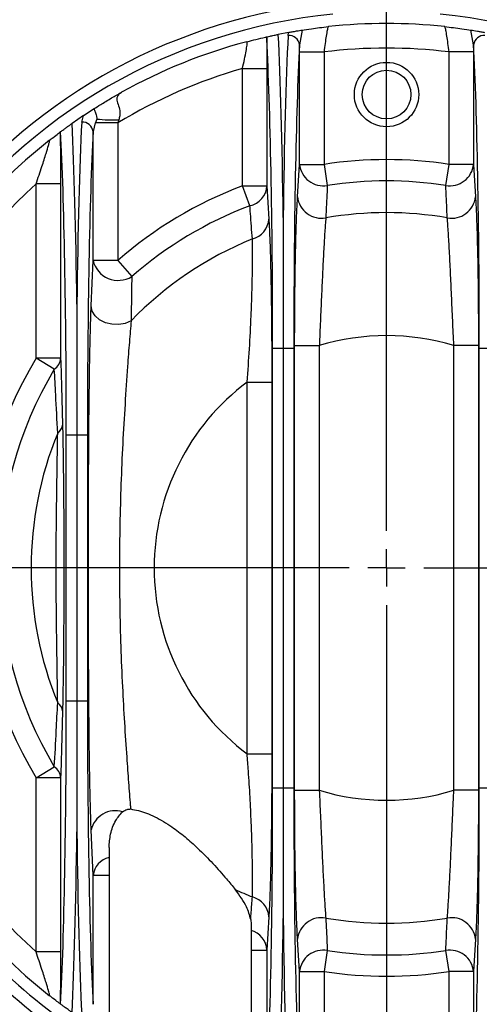
# Model space of a CAD drawing. Units: inches. Extents: x 0.1 to 16.9, y 0.1 to 10.9.
# Drawn here: x 6.8 to 6.9, y 2.7 to 2.9 of the extents above; entities that cross this region are included whole.
import ezdxf

# ---------------------------------------------------------------- set-up
doc = ezdxf.new("R2010")
doc.units = ezdxf.units.IN
doc.header["$MEASUREMENT"] = 0
doc.layers.add('SLD-0', color=179, linetype='Continuous')

# ---------------------------------------------------------------- blocks, each defined once
blk = doc.blocks.new('SW_CENTERMARKSYMBOL_0')
at = {"layer": 'SLD-0', "color": 0}
for p, q in [((0, 0.009842519685039379), (0, 0.5338012598425176)), ((0, 0), (0, 0.004921259842519689)), ((-0.009842519685039379, 0), (-0.5338012598425176, 0)), ((0, 0), (-0.004921259842520236, 0)), ((0, 0), (0, -0.004921259842519689)), ((0, 0), (0.004921259842519143, 0)), ((0.009842519685039379, 0), (0.5338012598425176, 0)), ((0, -0.009842519685039379), (0, -0.5338012598425181))]:
    blk.add_line(p, q, dxfattribs=at)

msp = doc.modelspace()

# ---------------------------------------------------------------- linework, layer by layer
at = {"color": 7, "linetype": 'Continuous', "lineweight": 25}
for p, q in [((6.881085255116846, 2.946072546021498), (6.88036276355151, 2.942178120080103)), ((6.926328569354737, 2.942178120080129), (6.925606077789416, 2.946072546021496)), ((6.871674372349446, 2.944274231074239), (6.87186871822588, 2.94431798692531)), ((6.871713937426866, 2.943552103332465), (6.871674372349446, 2.944274231074239)), ((6.87745822535221, 2.945456371087986), (6.874773754536148, 2.94493846805917)), ((6.877364564125942, 2.944685347454383), (6.87745822535221, 2.945456371087986)), ((6.880358167322634, 2.940312201212283), (6.88036276355151, 2.942178120080103)), ((6.880358167322634, 2.91060519467361), (6.880358167322634, 2.940312201212283)), ((6.880358167322634, 2.940312201212283), (6.886854266078029, 2.940312201212283)), ((6.886854266078029, 2.940312201212283), (6.886854266078029, 2.91060519467361)), ((6.926333165583614, 2.940312201212283), (6.919837066828219, 2.940312201212283)), ((6.919837066828219, 2.91060519467361), (6.919837066828219, 2.940312201212283)), ((6.926328569354737, 2.942178120080129), (6.926333165583614, 2.940312201212283)), ((6.926333165583614, 2.940312201212283), (6.926333165583614, 2.91060519467361)), ((6.865297066828218, 2.935927216329934), (6.871793165583614, 2.935927216329934)), ((6.865297066828218, 2.904937092096691), (6.865297066828218, 2.935927216329934)), ((6.871793165583614, 2.935927216329934), (6.871793165583614, 2.904937092096691)), ((6.823367716292768, 2.923503590515218), (6.826159095520294, 2.925326090080109)), ((6.823367716292768, 2.923503590515218), (6.820348887857868, 2.921426063276877)), ((6.822899967897068, 2.921772842110101), (6.823367716292768, 2.923503590515218)), ((6.832672552394968, 2.922341259852362), (6.832394266078029, 2.921544705549045)), ((6.826481268356678, 2.921544705549045), (6.825898167322634, 2.919269737248685)), ((6.832394266078029, 2.921544705549045), (6.826481268356678, 2.921544705549045)), ((6.832394266078029, 2.921544705549045), (6.832394266078029, 2.885238306478662)), ((6.825898167322634, 2.885238306478662), (6.825898167322634, 2.919269737248685)), ((6.879855566175295, 2.902039530011828), (6.880358167322634, 2.91060519467361)), ((6.880358167322634, 2.91060519467361), (6.886854266078029, 2.91060519467361)), ((6.886854266078029, 2.91060519467361), (6.887715285565158, 2.905042268695063)), ((6.91897604734109, 2.905042268695063), (6.919837066828219, 2.91060519467361)), ((6.926333165583614, 2.91060519467361), (6.919837066828219, 2.91060519467361)), ((6.926333165583614, 2.91060519467361), (6.926835766730953, 2.902039530011828)), ((6.817333165583613, 2.905445534429715), (6.810837066828219, 2.905445534429715)), ((6.810837066828219, 2.859434673907467), (6.810837066828219, 2.905445534429715)), ((6.817333165583613, 2.905445534429715), (6.817333165583613, 2.859434673907467)), ((6.865297066828218, 2.904937092096691), (6.871793165583614, 2.904937092096691)), ((6.867283592228723, 2.899670098947545), (6.865297066828218, 2.904937092096691)), ((6.871793165583614, 2.904937092096691), (6.872295766730953, 2.896142152493184)), ((6.825395566175295, 2.873221460173477), (6.825898167322634, 2.885238306478662)), ((6.832394266078029, 2.885238306478662), (6.825898167322634, 2.885238306478662)), ((6.832394266078029, 2.885238306478662), (6.836098653635942, 2.880999791075743)), ((6.879092998917263, 2.745342207997611), (6.879092998917263, 2.862770938045364)), ((6.879092998917263, 2.862770938045364), (6.885589097672658, 2.862770938045364)), ((6.885589097672658, 2.862770938045364), (6.885589097672658, 2.745342207997611)), ((6.927598333988984, 2.862770938045364), (6.92110223523359, 2.862770938045364)), ((6.92110223523359, 2.745342207997611), (6.92110223523359, 2.862770938045364)), ((6.927598333988984, 2.862770938045364), (6.927598333988985, 2.745342207997611)), ((6.873286552787618, 2.862072205472401), (6.876075666453123, 2.862072205472401)), ((6.873286552787618, 2.746040940570574), (6.873286552787618, 2.862072205472401)), ((6.876075666453123, 2.862072205472401), (6.87886478011863, 2.862072205472401)), ((6.876075666453123, 2.862072205472401), (6.876075666453123, 2.746040940570574)), ((6.87886478011863, 2.862072205472401), (6.87886478011863, 2.746040940570574)), ((6.927826552787618, 2.862072205472401), (6.930615666453123, 2.862072205472401)), ((6.927826552787618, 2.746040940570574), (6.927826552787618, 2.862072205472401)), ((6.817333165583613, 2.859434673907467), (6.810837066828219, 2.859434673907467)), ((6.815666960299507, 2.856543371596049), (6.810837066828219, 2.859434673907467)), ((6.86656223523359, 2.853144775094188), (6.873058333988984, 2.853144775094188)), ((6.86656223523359, 2.754968370948787), (6.86656223523359, 2.853144775094188)), ((6.873058333988984, 2.853144775094188), (6.873058333988984, 2.754968370948787)), ((6.818826552787617, 2.839170381683351), (6.821615666453124, 2.839170381683351)), ((6.818826552787617, 2.768942764359624), (6.818826552787617, 2.839170381683351)), ((6.821615666453124, 2.839170381683351), (6.82440478011863, 2.839170381683351)), ((6.821615666453124, 2.839170381683351), (6.821615666453124, 2.768942764359624)), ((6.82440478011863, 2.839170381683351), (6.82440478011863, 2.768942764359624)), ((6.818826552787617, 2.768942764359624), (6.821615666453124, 2.768942764359624)), ((6.821615666453124, 2.768942764359624), (6.82440478011863, 2.768942764359624)), ((6.86656223523359, 2.754968370948787), (6.873058333988984, 2.754968370948787)), ((6.810837066828219, 2.748678472135508), (6.815666960299507, 2.751569774446925)), ((6.817333165583613, 2.748678472135508), (6.810837066828219, 2.748678472135508)), ((6.810837066828219, 2.70266761161326), (6.810837066828219, 2.748678472135508)), ((6.817333165583613, 2.748678472135508), (6.817333165583613, 2.70266761161326)), ((6.873286552787618, 2.746040940570574), (6.876075666453123, 2.746040940570574)), ((6.876075666453123, 2.746040940570574), (6.87886478011863, 2.746040940570574)), ((6.879092998917263, 2.745342207997611), (6.885589097672658, 2.745342207997611)), ((6.927598333988985, 2.745342207997611), (6.92110223523359, 2.745342207997611)), ((6.927826552787618, 2.746040940570574), (6.930615666453123, 2.746040940570574)), ((6.825898167322634, 2.722874839564313), (6.825395566175295, 2.734891685869498)), ((6.830095666453123, 2.730274137450406), (6.830095666453123, 2.632056573021488)), ((6.825898167322634, 2.68884340879429), (6.825898167322634, 2.722874839564313)), ((6.830095666453123, 2.722874839564313), (6.825898167322634, 2.722874839564313)), ((6.872295766730953, 2.711970993549791), (6.871793165583614, 2.703176053946284)), ((6.867488490895504, 2.711261281071848), (6.867595666453124, 2.709978140996839)), ((6.867595666453124, 2.709978140996839), (6.867595666453124, 2.632056573021488)), ((6.880358167322634, 2.697507951369365), (6.879855566175295, 2.706073616031146)), ((6.926835766730953, 2.706073616031146), (6.926333165583614, 2.697507951369365)), ((6.817333165583613, 2.70266761161326), (6.810837066828219, 2.70266761161326)), ((6.867595666453124, 2.703176053946284), (6.871793165583614, 2.703176053946284)), ((6.871793165583614, 2.703176053946284), (6.871793165583614, 2.672185929713041)), ((6.887715285565158, 2.703070877347912), (6.886854266078029, 2.697507951369365)), ((6.919837066828219, 2.697507951369365), (6.91897604734109, 2.703070877347912)), ((6.880358167322634, 2.667800944830692), (6.880358167322634, 2.697507951369365)), ((6.880358167322634, 2.697507951369365), (6.886854266078029, 2.697507951369365)), ((6.886854266078029, 2.697507951369365), (6.886854266078029, 2.667800944830692)), ((6.919837066828219, 2.667800944830692), (6.919837066828219, 2.697507951369365)), ((6.926333165583614, 2.697507951369365), (6.919837066828219, 2.697507951369365)), ((6.926333165583614, 2.697507951369365), (6.926333165583614, 2.667800944830692))]:
    msp.add_line(p, q, dxfattribs=at)
at = {"color": 7, "linetype": 'Continuous', "lineweight": 25, "flags": 128}
msp.add_lwpolyline([(6.835936346565616, 2.869306354750619), (6.834388435447484, 2.868642092615063), (6.832649485405509, 2.868328218087964), (6.830852551176759, 2.868388747093686), (6.829135124124167, 2.868819048291046), (6.827628612165961, 2.86958619743766), (6.826448285176294, 2.870631496568932), (6.825684455178785, 2.871874965238206), (6.825395566175295, 2.873221460173477)], dxfattribs=at)
at = {"color": 7, "linetype": 'Continuous', "lineweight": 25}
for centre, radius in [((6.903345666453119, 2.804056573021485), 0.2343750000000009), ((6.903345666453124, 2.929056573021488), 0.008500000000000174), ((6.903345666453124, 2.929056573021487), 0.006425000000000125)]:
    msp.add_circle(centre, radius, dxfattribs=at)
for centre, radius, start, end in [((6.903345666453124, 2.804056573021487), 0.23395, 94.26044650992488, 145.7395534900753), ((6.903345666453124, 2.804056573021487), 0.2339500000000001, 34.26044650992542, 85.73955349007534), ((6.903345666453124, 2.804056573021487), 0.15, 97.18075578145822, 142.8192442185419), ((6.903345666453124, 2.804056573021487), 0.1500000000000002, 37.18075578145903, 82.81924421854178), ((6.903345666453124, 2.804056573021487), 0.1468750000000001, 95.54387316206841, 144.4561268379317), ((6.903345666453124, 2.804056573021487), 0.1468750000000003, 35.54387316206897, 84.45612683793405), ((6.903345666453124, 2.804056573021487), 0.1437500000000001, 83.87138352410187, 96.12861647589779), ((6.903345666453124, 2.804056573021487), 0.1437500000000002, 104.8467371010857, 119.1078706581135), ((6.873943237619447, 2.943500156171492), 0.002229905346910125, 158.4843214007043, 178.6651351112971), ((6.877532363855122, 2.941839735017131), 0.002850555540969613, 6.817570096522076, 93.3747026823636), ((6.929158969051127, 2.941839735017135), 0.002850555540975637, 86.62529731769723, 173.18242990305), ((6.903345666453124, 2.804056573021487), 0.1372500000000001, 83.09889860320845, 96.90110139679155), ((6.903345666453124, 2.804056573021487), 0.1372500000000001, 106.0944226408138, 121.1278912737726), ((6.832061560585639, 2.979484939855394), 0.05714694633381597, 264.7868883161486, 270.6125947442357), ((6.823069346111699, 2.918928559669006), 0.002849321249756777, 6.877094511172496, 93.40796305096619), ((6.903345666453124, 2.804056573021487), 0.1437499999999998, 128.2210367160262, 231.7789632839745), ((6.903345666453124, 2.804056573021487), 0.1437500000000003, 126.7507721647222, 126.8433969661227), ((6.903345666453124, 2.804056573021487), 0.1078173226448273, 81.20167931919299, 98.79832068080702), ((6.886673557762185, 2.911311011556307), 0.006354709582339683, 186.3769935976859, 279.4350840279257), ((6.920017775144061, 2.91131101155631), 0.006354709582341874, 260.5649159721036, 353.6230064022945), ((6.903345666453124, 2.804056573021487), 0.1372500000000001, 132.3777290337735, 227.6222709662272), ((6.903345666453124, 2.804056573021487), 0.1078173226448273, 110.6647191631244, 131.1528843207552), ((6.865945808381297, 2.905379536548764), 0.005864072249269818, 283.1871329018559, 355.6729193643345), ((6.903345666453124, 2.804056573021487), 0.1021881575202286, 81.20167931919282, 98.7983206808067), ((6.886182489716023, 2.902759674329932), 0.006367775854183641, 186.4935850259787, 280.2319205838273), ((6.920508843190222, 2.902759674329933), 0.006367775854185657, 259.7680794161922, 353.5064149740137), ((6.903345666453124, 2.804056573021487), 0.1021881575202285, 110.6647191631241, 131.152884320755), ((6.866484420145955, 2.89657629583864), 0.005827540611215609, 284.3117389844782, 355.7275890729464), ((6.903345666453124, 2.804056573021487), 0.0938165786169785, 80.16059512375416, 99.83940487624584), ((6.903345666453124, 2.804056573021487), 0.09381657861697912, 112.1821668342309, 135.9326272578356), ((6.83251885525397, 2.886778178127922), 0.006797404900427858, 193.0933444367539, 301.7788425483714), ((6.903345666453124, 2.804056573021487), 0.06134062597506213, 73.17348105403369, 106.8265189459655), ((6.903345666453124, 2.804056573021487), 0.1078173226448271, 149.0941422945592, 210.9058577054414), ((6.813416390710663, 2.85976608734486), 0.003930770951335416, 304.9283558946804, 355.1635033360949), ((6.903345666453124, 2.804056573021487), 0.1021881575202283, 149.0941422945593, 210.9058577054417), ((6.903345666453124, 2.804056573021487), 0.06134062597506234, 126.8454474596726, 233.154552540328), ((6.814860456805736, 2.842134613387498), 0.002994384974222236, 304.296124501577, 353.5293566703323), ((6.903345666453124, 2.804056573021487), 0.09381657861697835, 157.6967052613215, 202.3032947386791), ((6.814860456805732, 2.765978532655474), 0.002994384974226306, 6.470643329711423, 55.70387549839636), ((6.813416390710664, 2.748347058698115), 0.003930770951333876, 4.836496663900498, 55.07164410531988), ((6.903345666453124, 2.804056573021487), 0.06134062597506213, 253.1734810540353, 286.8265189459671), ((6.831723724532432, 2.733458244699136), 0.006488477616660932, 72.57784944328634, 167.2368646237472), ((6.831322360630529, 2.722272317670645), 0.005457554917155516, 102.9893489540578, 173.6615429608667), ((6.903345666453124, 2.804056573021487), 0.1468750000000009, 215.5438731620696, 240.0844230157467), ((6.903345666453124, 2.804056573021487), 0.09381657861697872, 244.8028932976161, 247.8178331657698), ((6.866484420145955, 2.711536850204335), 0.005827540611215642, 4.272410927058684, 75.68826101552374), ((6.903345666453124, 2.804056573021487), 0.1500000000000002, 217.1807557814596, 240.7689048418513), ((6.886182489716023, 2.705353471713044), 0.006367775854183204, 79.76807941617285, 173.50641497403), ((6.903345666453124, 2.804056573021487), 0.09381657861697805, 260.1605951237549, 279.8394048762467), ((6.920508843190222, 2.705353471713043), 0.006367775854185556, 6.493585025979179, 100.2319205838093), ((6.866004928045338, 2.702764301174214), 0.005802864305222134, 4.068945376184368, 74.0898334903564), ((6.886673557762184, 2.696802134486668), 0.006354709582339828, 80.56491597206721, 173.623006402314), ((6.903345666453124, 2.804056573021487), 0.1021881575202281, 261.2016793191941, 278.798320680808), ((6.920017775144061, 2.696802134486665), 0.006354709582342312, 6.376993597710317, 99.4350840278966), ((6.903345666453124, 2.804056573021487), 0.1078173226448269, 261.2016793191942, 278.7983206808079), ((6.903345666453124, 2.804056573021487), 0.1437500000000003, 233.1566030338782, 233.2492278352786)]:
    msp.add_arc(centre, radius, start, end, dxfattribs=at)
for centre, major_axis, ratio, start_param, end_param in [((6.869964185892965, 2.862072205472401), (0, 0.09584999999999999), 0.03466214809235537, 4.71238898038469, 5.728520806662172), ((6.872962385318533, 2.862072205472401), (-8.881784197001252e-16, 0.0988500000000001), 0.03361018608650855, 5.06905175778973, 5.706552325487976), ((6.879188947587715, 2.862072205472401), (0, 0.0988500000000001), 0.03361018608652652, 0.581312846276814, 1.214133549389887), ((6.882187147013282, 2.862072205472401), (0, 0.09584999999999999), 0.03466214809234611, 0.5813128462769267, 1.570796326794897), ((6.924504185892965, 2.862072205472401), (0, 0.09584999999999999), 0.03466214809235537, 4.71238898038469, 5.70187246090299), ((6.818497185996319, 2.839170381683351), (0, 0.0990000000000002), 0.03361177996834254, 5.068770016599132, 5.693050141585877), ((6.824734146909929, 2.839170381683351), (0, 0.0990000000000002), 0.03361177996835151, 0.5838105906093196, 1.214415290580326), ((6.815498986570752, 2.839170381683351), (0, 0.09600000000000009), 0.03466214809236254, 4.71238898038469, 5.698730842287694), ((6.827732346335496, 2.839170381683351), (0, 0.09600000000000009), 0.03466214809236254, 0.5838105906097651, 1.570796326794897), ((6.815498986570752, 2.768942764359624), (0, 0.09600000000000009), 0.03466214809236254, 3.726047118482239, 4.71238898038469), ((6.827732346335496, 2.768942764359624), (0, 0.09600000000000009), 0.03466214809236254, 1.570796326794897, 2.557782062980026), ((6.869964185892965, 2.746040940570574), (0, 0.09584999999999999), 0.03466214809235537, 3.696257154107792, 4.71238898038469), ((6.882187147013282, 2.746040940570574), (0, 0.09584999999999999), 0.03466214809234611, 1.570796326794897, 2.560279807313014), ((6.924504185892965, 2.746040940570574), (0, 0.09584999999999999), 0.03466214809234611, 3.722905499867445, 4.71238898038469), ((6.818497185996319, 2.768942764359624), (0, 0.0990000000000002), 0.03361177996834254, 3.731727819184079, 4.356007944170354), ((6.824734146909929, 2.768942764359624), (0, 0.0990000000000002), 0.03361177996835151, 1.927177363009464, 2.557782062980472), ((6.872962385318533, 2.746040940570574), (0, 0.09884999999999966), 0.0336101860865087, 3.718225635281794, 4.355726202979717), ((6.879188947587715, 2.746040940570574), (0, 0.09884999999999966), 0.03361018608652667, 1.927459104199908, 2.560279807313263)]:
    msp.add_ellipse(centre, major_axis=major_axis, ratio=ratio, start_param=start_param, end_param=end_param, dxfattribs=at)
for points, knots in [([(6.87745822535221, 2.945456371087986), (6.877782529305585, 2.945514967898882), (6.878650176576204, 2.945671738615093), (6.879937306047183, 2.945889905351031), (6.880639879477004, 2.946001685991537), (6.881085255116846, 2.946072546021498)], [0, 0, 0, 0, 0.1793195065018282, 0.4797538813984872, 1, 1, 1, 1]), ([(6.881085255116846, 2.946072546021498), (6.8811026203077, 2.946075266001615), (6.881678754491293, 2.946165508230278), (6.883162474275284, 2.946390388457341), (6.885664870812363, 2.946721324313086), (6.887222776883885, 2.946901649079101), (6.887993392231484, 2.94698442246835), (6.887998818435338, 2.946985005308135)], [0, 0, 0, 0, 0.01260207924977039, 0.4181058936153907, 0.7073841856991553, 0.9979395776839055, 1, 1, 1, 1]), ([(6.887998818435338, 2.946985005308135), (6.887965485638004, 2.946952088245469), (6.887878724513698, 2.946866409226775), (6.887681786513554, 2.94607688624823), (6.887418029247891, 2.944566553924338), (6.8871291261828, 2.942565109660923), (6.886945963667855, 2.941063806378881), (6.886854266078029, 2.940312201212283)], [0, 0, 0, 0, 0.1334384296326105, 0.3473236303846176, 0.5636887266235685, 0.7815672481119178, 1, 1, 1, 1]), ([(6.919837066828219, 2.940312201212283), (6.919745369238393, 2.941063806378882), (6.919562206723448, 2.942565109660924), (6.919273303658357, 2.944566553924337), (6.919009546392694, 2.94607688624823), (6.918812608392551, 2.946866409226775), (6.918725847268242, 2.946952088245469), (6.91869251447091, 2.946985005308135)], [0, 0, 0, 0, 0.2184327518880824, 0.4363112733764317, 0.6526763696153826, 0.8665615703673897, 1, 1, 1, 1]), ([(6.91869251447091, 2.946985005308135), (6.918697940674764, 2.94698442246835), (6.919468556022429, 2.946901649079081), (6.921026462093854, 2.946721324313095), (6.923528858630975, 2.946390388457337), (6.925012578414962, 2.946165508230277), (6.925588712598556, 2.946075266001613), (6.925606077789416, 2.946072546021496)], [0, 0, 0, 0, 0.002060422316062233, 0.2926158142998458, 0.5818941063827108, 0.9873979207469875, 1, 1, 1, 1]), ([(6.925606077789416, 2.946072546021496), (6.926113857785507, 2.945991791806278), (6.926815374355971, 2.945880226914896), (6.928152835823495, 2.945651532799284), (6.928896086861573, 2.945517257190274), (6.929233107554039, 2.945456371087986)], [0, 0, 0, 0, 0.5889037526880425, 0.8135919967263974, 1, 1, 1, 1]), ([(6.865297066828218, 2.935927216329934), (6.865493824417545, 2.936754865173847), (6.865881496459791, 2.93838558406343), (6.866304793924963, 2.940572790136787), (6.866546595437466, 2.942170567864387), (6.866594901091361, 2.942934852813286), (6.866534222572083, 2.942987967396916), (6.866511982024986, 2.94300743552852)], [0, 0, 0, 0, 0.2358206429140608, 0.4646380887032278, 0.679938890191934, 0.8826877407108747, 1, 1, 1, 1]), ([(6.866511982024986, 2.94300743552852), (6.866517261015713, 2.943008834691155), (6.867356296170148, 2.943231215577524), (6.869183948491997, 2.943696927608653), (6.871129087101856, 2.944151340434838), (6.871523558040434, 2.944240242135519), (6.871674372349446, 2.944274231074239)], [0, 0, 0, 0, 0.002027168685491779, 0.3221952602371817, 0.7408613829938476, 1, 1, 1, 1]), ([(6.871713937426866, 2.943552103332465), (6.871733809992494, 2.942554872457583), (6.871780645017843, 2.940204630713537), (6.871788591101842, 2.937490001469756), (6.871793165583614, 2.935927216329934)], [0, 0, 0, 0, 0.4243099151011373, 1, 1, 1, 1]), ([(6.87186871822588, 2.94431798692531), (6.872052442822802, 2.944359237065427), (6.872304699239526, 2.944415874079249), (6.873049499874146, 2.944578160310985), (6.873628128712032, 2.944701718371864), (6.874240667149017, 2.944829767860905), (6.874597871299708, 2.944902604253096), (6.874773754536148, 2.94493846805917)], [0, 0, 0, 0, 0.4341760038513616, 0.5961296679584385, 0.7594658318327873, 0.8815637279418693, 1, 1, 1, 1]), ([(6.826159095520294, 2.925326090080109), (6.826686800304593, 2.925660256002244), (6.827801529209785, 2.926366151464285), (6.830480495002446, 2.927986710546654), (6.832509426026765, 2.92914596110145), (6.833411215191895, 2.929648113232934), (6.833417701989807, 2.929651725340425)], [0, 0, 0, 0, 0.3348983065174443, 0.7074425581943585, 0.9978955602084022, 1, 1, 1, 1]), ([(6.833417701989807, 2.929651725340425), (6.833276558657886, 2.929564251505133), (6.83270117907483, 2.929207658967652), (6.832028967179429, 2.928314167501276), (6.83229939501572, 2.926925923876775), (6.832901840884692, 2.925409309730607), (6.833010472663929, 2.924116459253296), (6.832909629331348, 2.923146964314279), (6.832775165315555, 2.922689989210981), (6.832672552394968, 2.922341259852362)], [0, 0, 0, 0, 0.07945950052130435, 0.3239216026535978, 0.5279614707480857, 0.7238667951398883, 0.8673485784412993, 0.8987703163120891, 1, 1, 1, 1]), ([(6.826159095520294, 2.925326090080109), (6.82623473899809, 2.925047900060914), (6.826386514642457, 2.924489722797631), (6.826691630861075, 2.923627734627375), (6.826856131692007, 2.923051615752266), (6.826898003653507, 2.922811146149256), (6.82689833042851, 2.922666231845855), (6.82687818141496, 2.922602778962907), (6.826869161722441, 2.922574374322046)], [0, 0, 0, 0, 0.3686351139837266, 0.7396517663303764, 0.8655035726049525, 0.9290142826316677, 0.9682232908200951, 1, 1, 1, 1]), ([(6.826869161722441, 2.922574374322046), (6.82674344032757, 2.922252532680256), (6.826608855950961, 2.921908002166798), (6.826489151433308, 2.921567152050158), (6.826481268356678, 2.921544705549045)], [0, 0, 0, 0, 0.9341455378258585, 1, 1, 1, 1]), ([(6.817334952865972, 2.91923564945566), (6.817373646378097, 2.919264597876364), (6.817429239450202, 2.919306189645919), (6.817756726943516, 2.919549601202694), (6.818089362223517, 2.919795514824957), (6.818496408955815, 2.920094260747103), (6.81895002544172, 2.920424774437096), (6.81954975203459, 2.920857856931772), (6.820020652892872, 2.921193750857499), (6.820296396033155, 2.921388911528596), (6.820348887857868, 2.921426063276877)], [0, 0, 0, 0, 0.2596837169848259, 0.3731017116376269, 0.4875007174120287, 0.5724825824591057, 0.6574185590493614, 0.7731912000274278, 0.9568235577525338, 0.9999999999999999, 0.9999999999999999, 0.9999999999999999, 0.9999999999999999]), ([(6.810837066828219, 2.905445534429715), (6.811365334489859, 2.907003067863288), (6.812302405855557, 2.909765909671899), (6.813422070206445, 2.913262377393769), (6.814070362280201, 2.915427207471889), (6.814324399258306, 2.916381934627382), (6.814426133310941, 2.916836960488705), (6.814445591284852, 2.917005107835254), (6.81441517642556, 2.916993579168694), (6.814407988680561, 2.916990854674242)], [0, 0, 0, 0, 0.3266350774720194, 0.5794039657487298, 0.7580443605624092, 0.8547203834954693, 0.8920042784809948, 0.9744780766594189, 1, 1, 1, 1]), ([(6.814407988680561, 2.916990854674242), (6.814412312070345, 2.9169942591477), (6.814713208619958, 2.917231201539709), (6.815644166511643, 2.917957955692393), (6.816802576931818, 2.918837566040485), (6.817038356483027, 2.919013835999664), (6.817148865950139, 2.919096453424105)], [0, 0, 0, 0, 0.002697579123382713, 0.1877444068349203, 0.6192972108946583, 1, 1, 1, 1]), ([(6.817148865950139, 2.919096453424105), (6.817172190973785, 2.918390667801696), (6.817239653230779, 2.916349345496347), (6.817315810805714, 2.911678773347849), (6.817327057220338, 2.907639448285211), (6.817333165583613, 2.905445534429715)], [0, 0, 0, 0, 0.1944809802245932, 0.5624914284078392, 1, 1, 1, 1]), ([(6.887715285565158, 2.905042268695063), (6.887610565148826, 2.902843859077362), (6.88747493278945, 2.899996510931031), (6.887343558503676, 2.897143415005753), (6.887313617017307, 2.896493166502009)], [0, 0, 0, 0, 0.7720902062971907, 1, 1, 1, 1]), ([(6.91937771588894, 2.896493166502009), (6.919275629467177, 2.898695134083627), (6.919143408627635, 2.901547090271862), (6.919007110917422, 2.904393535980454), (6.91897604734109, 2.905042268695063)], [0, 0, 0, 0, 0.7720902553485308, 1, 1, 1, 1]), ([(6.879092998917263, 2.862770938045364), (6.87909326045762, 2.863393525568352), (6.879094586497797, 2.866550117066592), (6.879119090492757, 2.872226823395258), (6.879191769812383, 2.879527415352173), (6.879305490229808, 2.886345340415003), (6.879455643517903, 2.892491908659645), (6.879638470926599, 2.897891928124891), (6.879783202812964, 2.900657028920915), (6.879855566175295, 2.902039530011828)], [0, 0, 0, 0, 0.03969661873724615, 0.2012664960157101, 0.3628075318597682, 0.5220609914187834, 0.6812966514568349, 0.8406540088259675, 1, 1, 1, 1]), ([(6.926835766730953, 2.902039530011828), (6.926910038263562, 2.90061954591058), (6.927060955262196, 2.89773419090116), (6.927249204467704, 2.892043381467278), (6.927404484790871, 2.885477060382219), (6.927515165488737, 2.878284334539607), (6.927585374706476, 2.870618259520983), (6.927593973905901, 2.865411128472196), (6.927598333988984, 2.862770938045364)], [0, 0, 0, 0, 0.1635589787929466, 0.3323457765344222, 0.4977720083204201, 0.668390022213915, 0.8318625975436678, 1, 1, 1, 1]), ([(6.867924973868461, 2.89092961233875), (6.867759301264615, 2.893168745141005), (6.867543381973674, 2.896086982409962), (6.867332635213562, 2.89899367990699), (6.867283592228723, 2.899670098947545)], [0, 0, 0, 0, 0.76728949563999, 1, 1, 1, 1]), ([(6.872295766730953, 2.896142152493184), (6.872365357747256, 2.894776044556138), (6.872506638331813, 2.892002633013049), (6.872686202747472, 2.88650581044662), (6.872837583177164, 2.880090508449313), (6.872959853366754, 2.872303505363838), (6.873043368166895, 2.863217980931982), (6.873053292017245, 2.856538428905312), (6.873058333988984, 2.853144775094188)], [0, 0, 0, 0, 0.1440406879713101, 0.2924249950249168, 0.4457773287510213, 0.6035557573689143, 0.798580127899079, 1, 1, 1, 1]), ([(6.876075666453123, 2.896585582283691), (6.876075666453122, 2.896554239481179), (6.876075666453044, 2.894647655771598), (6.8760756664532, 2.88889017559341), (6.876075666453097, 2.879059695394566), (6.876075666453126, 2.869382158057964), (6.876075666453125, 2.86370819778007), (6.876075666453123, 2.862072205472401)], [0, 0, 0, 0, 0.002847246189272788, 0.1731980795186686, 0.5169585763360647, 0.8607230197788459, 1, 1, 1, 1]), ([(6.887313617017307, 2.896493166502009), (6.887223738355728, 2.895308981188593), (6.887043973170677, 2.892940506978356), (6.886774699062475, 2.88831403902116), (6.886507274590769, 2.883045876290697), (6.886237036388932, 2.87719082802082), (6.885960321328668, 2.870914393077248), (6.885742169306856, 2.866027115449914), (6.885614389115065, 2.86330894382106), (6.885589097672658, 2.862770938045364)], [0, 0, 0, 0, 0.1587064921045727, 0.3174268666300346, 0.4764736426237353, 0.635543430321109, 0.7977342883930479, 0.9599656916750178, 0.9999999999999999, 0.9999999999999999, 0.9999999999999999, 0.9999999999999999]), ([(6.92110223523359, 2.862770938045364), (6.92100027018712, 2.864982067134128), (6.920793534150548, 2.869465172668732), (6.920507783480489, 2.875997443160558), (6.920223267399271, 2.882237719888211), (6.919943583026563, 2.887820614143871), (6.919660538631182, 2.892757602081965), (6.919472969858533, 2.89523503804721), (6.91937771588894, 2.896493166502009)], [0, 0, 0, 0, 0.1643505293196014, 0.3332237685044346, 0.4985375103964426, 0.668969326010732, 0.8318910695573715, 0.9999999999999999, 0.9999999999999999, 0.9999999999999999, 0.9999999999999999]), ([(6.86656223523359, 2.853144775094188), (6.866776037888513, 2.856067880341038), (6.867209573643406, 2.861995171750445), (6.867604956020109, 2.869983317371201), (6.867846450928044, 2.8769223591237), (6.867958062336978, 2.882466713266409), (6.867987539556258, 2.887298820494392), (6.867946034650553, 2.889707419815216), (6.867924973868461, 2.89092961233875)], [0, 0, 0, 0, 0.1991423970989781, 0.4038085939072667, 0.5562136493543142, 0.7128511549185037, 0.8542924227513059, 1, 1, 1, 1]), ([(6.836098653635942, 2.880999791075743), (6.836056312282803, 2.878321172962839), (6.835995641293553, 2.874482976998584), (6.835950104061604, 2.870507428813797), (6.835936346565616, 2.869306354750619)], [0, 0, 0, 0, 0.6978846671325116, 1, 1, 1, 1]), ([(6.821615666453124, 2.873709992437123), (6.821615666453128, 2.873678635241756), (6.821615666453339, 2.871771843474737), (6.821615666452919, 2.86601402149007), (6.821615666453195, 2.856183637334083), (6.821615666453117, 2.846497777769493), (6.821615666453122, 2.840815152580588), (6.821615666453124, 2.839170381683351)], [0, 0, 0, 0, 0.002846183435334824, 0.1730728490950226, 0.5165732914936743, 0.8600776657502457, 1, 1, 1, 1]), ([(6.825395566175295, 2.734891685869498), (6.825359511161316, 2.73585057213264), (6.825252558328336, 2.738694992118428), (6.82510434440206, 2.744273784238544), (6.8249526203303, 2.752211353072908), (6.824836076702903, 2.761403352600899), (6.824742165642916, 2.773629531625649), (6.82467848944316, 2.788130447559067), (6.824653122364042, 2.804814007576724), (6.824681689053198, 2.821492955013675), (6.824752062962262, 2.836372265696499), (6.824861566016089, 2.849338006911145), (6.825005906676055, 2.859140624073809), (6.825184478570081, 2.867258908641972), (6.82532524349096, 2.871235068652506), (6.825395566175295, 2.873221460173477)], [0, 0, 0, 0, 0.02851299713021127, 0.08458035327999221, 0.1407305051704504, 0.2108399291268973, 0.2810614224337066, 0.3928656605068152, 0.5051333597925823, 0.617362781501611, 0.7291146031567022, 0.8075082462481808, 0.8857094464483173, 0.9429032569362021, 1, 1, 1, 1]), ([(6.835936346565616, 2.869306354750619), (6.835780132916933, 2.867492015877397), (6.835467385909932, 2.863859624872697), (6.834915886218924, 2.856399625338073), (6.834309794226324, 2.847349487775833), (6.833483971052178, 2.833353007933676), (6.832844462655282, 2.815519132247752), (6.83281507023442, 2.794022573899229), (6.833400963130819, 2.776528136333699), (6.834163310052392, 2.763185043360153), (6.834711859631965, 2.754675613991544), (6.835233554971048, 2.747357224910122), (6.835581516639876, 2.742915970740546), (6.835765306297929, 2.740759777362362), (6.835794660277678, 2.74041540076671)], [0, 0, 0, 0, 0.05518167881723331, 0.1104762934412449, 0.1890467993332214, 0.267824092704444, 0.424532872637141, 0.5818005633459922, 0.7385797059928457, 0.8095056590771824, 0.8803129102323703, 0.9350143318599843, 0.9896208088816821, 1, 1, 1, 1]), ([(6.817333165583613, 2.859434673907467), (6.817422225923222, 2.85663240417262), (6.817600766513523, 2.851014652265968), (6.817757310599369, 2.844874473668849), (6.817835766730952, 2.841797163801994)], [0, 0, 0, 0, 0.4988240458837906, 1, 1, 1, 1]), ([(6.81654770341677, 2.83966084293586), (6.816381630707341, 2.843085975703794), (6.816097299654151, 2.848950103594334), (6.815793370035384, 2.85431289234246), (6.815666960299507, 2.856543371596049)], [0, 0, 0, 0, 0.5840822082784244, 1, 1, 1, 1]), ([(6.817835766730952, 2.841797163801994), (6.817869224963304, 2.840284875641869), (6.817936168258227, 2.837259086614861), (6.818038384817274, 2.830600420025652), (6.81812731169605, 2.821769095214621), (6.818181388536956, 2.809849107515769), (6.818182400710476, 2.796855434092081), (6.81811372327051, 2.784628925832378), (6.818000988229721, 2.774265170530921), (6.817890784460531, 2.768963012409311), (6.817835766730952, 2.766315982240981)], [0, 0, 0, 0, 0.06796879017283451, 0.1359920846480961, 0.2754405754909638, 0.4151521974190082, 0.5908049374205051, 0.7662436330394721, 0.883300320135341, 0.9999999999999999, 0.9999999999999999, 0.9999999999999999, 0.9999999999999999]), ([(6.81654770341677, 2.768452303107115), (6.816512926878096, 2.770952024620027), (6.81644326083365, 2.775959587668572), (6.816282707478051, 2.785720505365393), (6.816163327736247, 2.797252678780626), (6.816153523591166, 2.809543666228127), (6.816264343561137, 2.82078090044491), (6.816419665035235, 2.830782928268684), (6.816505783016034, 2.83675416967055), (6.81654770341677, 2.83966084293586)], [0, 0, 0, 0, 0.1151565541950788, 0.2306871795944454, 0.408405465490302, 0.5863265975506918, 0.726797290846597, 0.8670107340731805, 1, 1, 1, 1]), ([(6.821615666453124, 2.768942764359624), (6.821615666453126, 2.766978589431459), (6.821615666453136, 2.760976458684556), (6.821615666453014, 2.750984315216633), (6.821615666453425, 2.741487175539393), (6.821615666452859, 2.736042185665416), (6.821615666453119, 2.73443451081027), (6.821615666453124, 2.734403153605852)], [0, 0, 0, 0, 0.1670866932108226, 0.5105839425697186, 0.8540770498310647, 0.9971538176620964, 1, 1, 1, 1]), ([(6.815666960299507, 2.751569774446925), (6.81584423024248, 2.754712925140372), (6.816147953755094, 2.760098207909061), (6.816430194200758, 2.765996558246445), (6.81654770341677, 2.768452303107115)], [0, 0, 0, 0, 0.583655646036178, 1, 1, 1, 1]), ([(6.817835766730952, 2.766315982240981), (6.817757733980007, 2.763254487900153), (6.817601216681648, 2.757113773682564), (6.817422687727764, 2.751495645005115), (6.817333165583613, 2.748678472135508)], [0, 0, 0, 0, 0.4985567203336432, 1, 1, 1, 1]), ([(6.867924973868461, 2.717183533704225), (6.867945773837254, 2.718398040030372), (6.867987381475489, 2.720827502322181), (6.867958904478609, 2.72556294660137), (6.867851246700286, 2.730922264330506), (6.867650008290101, 2.736963135467816), (6.867337588343013, 2.743531669633009), (6.866964815749969, 2.749645675116976), (6.866675614883051, 2.753469328240451), (6.86656223523359, 2.754968370948787)], [0, 0, 0, 0, 0.1445929096656671, 0.2892393511118052, 0.4350110160500398, 0.5808659727819154, 0.73924976425548, 0.8977742679664764, 1, 1, 1, 1]), ([(6.873058333988984, 2.754968370948787), (6.873057092588551, 2.753303292342176), (6.873053887670549, 2.749004566278722), (6.873018614972825, 2.742123027132119), (6.872943660152952, 2.734668399049963), (6.872831510443647, 2.72778430618419), (6.872686511225869, 2.721626950992249), (6.872508930605439, 2.71617558767461), (6.872366814164113, 2.713372383071197), (6.872295766730953, 2.711970993549791)], [0, 0, 0, 0, 0.098925014905176, 0.2553942728060833, 0.4117514179688984, 0.5586370943367779, 0.7054552909134651, 0.8527500031939536, 0.9999999999999999, 0.9999999999999999, 0.9999999999999999, 0.9999999999999999]), ([(6.876075666453123, 2.746040940570574), (6.876075666453123, 2.744076727205678), (6.876075666453121, 2.738074439242357), (6.876075666453149, 2.728082175785726), (6.876075666453056, 2.71859417100397), (6.876075666453183, 2.7131581437388), (6.876075666453125, 2.711558906571103), (6.876075666453123, 2.711527563759284)], [0, 0, 0, 0, 0.1672115522957163, 0.510968872124543, 0.8547220281541978, 0.9971527549353688, 1, 1, 1, 1]), ([(6.879855566175295, 2.706073616031146), (6.879781294642687, 2.707493600132394), (6.879630377644051, 2.710378955141815), (6.879442128438543, 2.716069764575697), (6.879286848115377, 2.722636085660757), (6.879176167417511, 2.729828811503368), (6.879105958199772, 2.737494886521992), (6.879097359000346, 2.742702017570779), (6.879092998917263, 2.745342207997611)], [0, 0, 0, 0, 0.1635589787929448, 0.3323457765344221, 0.4977720083204201, 0.6683900222139151, 0.8318625975436674, 1, 1, 1, 1]), ([(6.885589097672658, 2.745342207997611), (6.885691062719126, 2.743131078908847), (6.8858977987557, 2.738647973374243), (6.886183549425759, 2.732115702882417), (6.886468065506977, 2.725875426154765), (6.886747749879684, 2.720292531899104), (6.887030794275066, 2.71535554396101), (6.887218363047715, 2.712878107995765), (6.887313617017307, 2.711619979540966)], [0, 0, 0, 0, 0.1643505293196018, 0.333223768504435, 0.4985375103964421, 0.6689693260107317, 0.8318910695573714, 1, 1, 1, 1]), ([(6.91937771588894, 2.711619979540966), (6.919467594550519, 2.712804164854382), (6.919647359735571, 2.715172639064618), (6.919916633843772, 2.719799107021814), (6.920184058315479, 2.725067269752279), (6.920454296517316, 2.730922318022155), (6.920731011577579, 2.737198752965726), (6.920949163599391, 2.74208603059306), (6.921076943791183, 2.744804202221914), (6.92110223523359, 2.745342207997611)], [0, 0, 0, 0, 0.1587064921045706, 0.3174268666300346, 0.4764736426237353, 0.635543430321108, 0.7977342883930478, 0.9599656916750151, 1, 1, 1, 1]), ([(6.927598333988985, 2.745342207997611), (6.927598072448626, 2.744719620474623), (6.92759674640845, 2.741563028976382), (6.927572242413492, 2.735886322647717), (6.927499563093865, 2.728585730690802), (6.92738584267644, 2.721767805627972), (6.927235689388343, 2.715621237383329), (6.927052861979647, 2.710221217918083), (6.926908130093285, 2.707456117122059), (6.926835766730953, 2.706073616031146)], [0, 0, 0, 0, 0.03969661873724616, 0.2012664960157125, 0.3628075318597689, 0.5220609914187831, 0.6812966514568348, 0.8406540088259707, 1, 1, 1, 1]), ([(6.833666437535105, 2.739649061121157), (6.834041500454275, 2.73992710638236), (6.834671939311503, 2.740394469397396), (6.835470985485339, 2.7404093663585), (6.835794660277678, 2.74041540076671)], [0, 0, 0, 0, 0.5949235439242833, 1, 1, 1, 1]), ([(6.835794660277678, 2.74041540076671), (6.836469143825246, 2.740293179597002), (6.838430686799446, 2.739937734193475), (6.842242435098653, 2.738487086634371), (6.846485059313209, 2.735962433883063), (6.850250492126993, 2.733061028855676), (6.853901194705324, 2.729770639867035), (6.857580573182416, 2.726002217753009), (6.860885172239235, 2.72226802428471), (6.862657606247214, 2.720086447267501), (6.863404796749951, 2.719166777693958)], [0, 0, 0, 0, 0.07112506950769266, 0.2068469733405952, 0.3456188616467504, 0.4613342130196301, 0.5772563539833622, 0.732205182995554, 0.8871079300851161, 1, 1, 1, 1]), ([(6.830095666453123, 2.730274137450406), (6.830187914832075, 2.731435155471136), (6.830375039223545, 2.733790262336842), (6.831537415974608, 2.737250807544034), (6.833024241780771, 2.738925654513341), (6.833666437535105, 2.739649061121157)], [0, 0, 0, 0, 0.3558124212816667, 0.7217599221559877, 1, 1, 1, 1]), ([(6.867488490895504, 2.711261281071848), (6.86720499944729, 2.712356913210588), (6.866555954630141, 2.714865328775259), (6.864540139188908, 2.717616992601594), (6.863404796749951, 2.719166777693958)], [0, 0, 0, 0, 0.4367825467880072, 1, 1, 1, 1]), ([(6.867488490895504, 2.711261281071848), (6.867583227398706, 2.712555111192543), (6.867727586959994, 2.714526650591717), (6.867874479952792, 2.716503871446631), (6.867924973868461, 2.717183533704225)], [0, 0, 0, 0, 0.6562537483330448, 1, 1, 1, 1]), ([(6.887313617017307, 2.711619979540966), (6.887415703439071, 2.709418011959348), (6.887547924278612, 2.706566055771112), (6.887684221988827, 2.70371961006252), (6.887715285565158, 2.703070877347912)], [0, 0, 0, 0, 0.7720902553485365, 1, 1, 1, 1]), ([(6.91897604734109, 2.703070877347912), (6.919080767757421, 2.705269286965613), (6.919216400116798, 2.708116635111945), (6.919347774402572, 2.710969731037221), (6.91937771588894, 2.711619979540966)], [0, 0, 0, 0, 0.7720902062971907, 1, 1, 1, 1]), ([(6.814407988680561, 2.691122291368733), (6.814423719467707, 2.691146684969276), (6.814441556933995, 2.69117434537961), (6.814363040090693, 2.691578666839842), (6.814254379356691, 2.692000756395606), (6.813958570021624, 2.693058909916732), (6.813421775296782, 2.694851969178625), (6.81230251860261, 2.698346777396107), (6.811365375136168, 2.701109912715157), (6.810837066828219, 2.70266761161326)], [0, 0, 0, 0, 0.09511598794598457, 0.107853994383732, 0.2361553835714261, 0.2413990917571596, 0.4201706423481689, 0.673125110711975, 1, 1, 1, 1]), ([(6.817333165583613, 2.70266761161326), (6.817327057220338, 2.700473697757763), (6.817315810805714, 2.696434372695125), (6.817239653230779, 2.69176380054663), (6.817172190973785, 2.689722478241279), (6.817148865950139, 2.689016692618869)], [0, 0, 0, 0, 0.4375085715921971, 0.8055190197754628, 0.9999999999999999, 0.9999999999999999, 0.9999999999999999, 0.9999999999999999]), ([(6.817148865950139, 2.689016692618869), (6.817033219082538, 2.689103134212524), (6.816790075606417, 2.68928487462624), (6.815614125247251, 2.690178369451742), (6.814696073201501, 2.690895437887413), (6.814412312074067, 2.691118886892626), (6.814407988680561, 2.691122291368733)], [0, 0, 0, 0, 0.3914122086915899, 0.8229304173304832, 0.9973021622413153, 1, 1, 1, 1]), ([(6.820348887857868, 2.686687082766098), (6.820095602869709, 2.686866789299314), (6.819697831017997, 2.687149009738043), (6.819073481716006, 2.687598931976177), (6.818592493962284, 2.687948591248506), (6.818189442732709, 2.688244030689881), (6.817827156051391, 2.688511327311496), (6.81748649952649, 2.688764262128845), (6.81736451302325, 2.688855430093052), (6.817339555996679, 2.688874060375648), (6.817334952865972, 2.688877496587315)], [0, 0, 0, 0, 0.1994973494145349, 0.3133009605689185, 0.4066083577653705, 0.500405953202159, 0.5847021385866562, 0.717068841458929, 0.9478155340432419, 1, 1, 1, 1])]:
    msp.add_open_spline(points, degree=3, knots=knots, dxfattribs=at)

# ---------------------------------------------------------------- block references
at = {"layer": 'SLD-0'}
msp.add_blockref('SW_CENTERMARKSYMBOL_0', (6.903345666453121, 2.804056573021484), dxfattribs=at)

doc.saveas('drawing.dxf')
